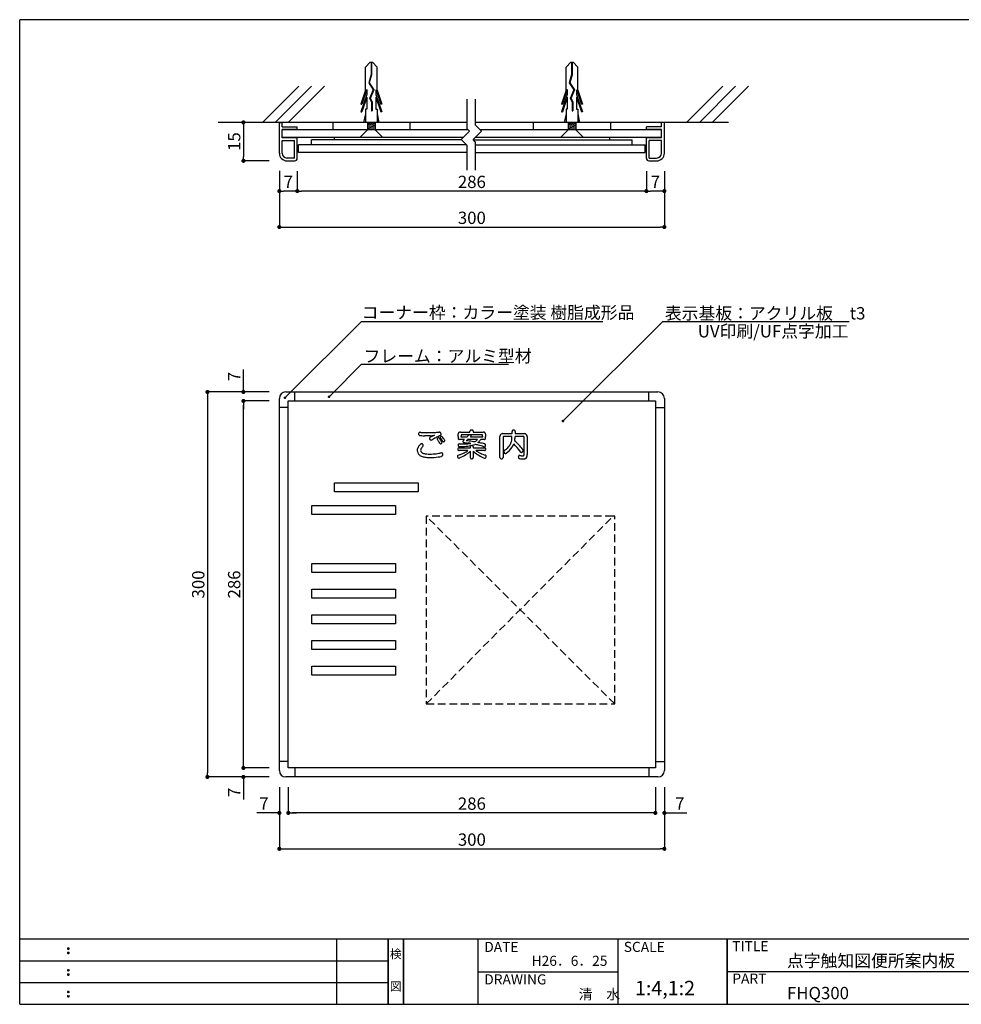
# Model space of a CAD drawing. Extents: x 0 to 280, y 0 to 192.
# Drawn here: x 0 to 183, y 0 to 192 of the extents above; entities that cross this region are included whole.
import ezdxf
from ezdxf.enums import TextEntityAlignment as Align

# ---------------------------------------------------------------- set-up
doc = ezdxf.new("R2010")
doc.units = 0
doc.header["$LTSCALE"] = 0.3
doc.header["$MEASUREMENT"] = 0
doc.linetypes.add('HIDDEN', pattern=[0.375, 0.25, -0.125])
for name, color, linetype in [('DIM', 2, 'Continuous'), ('M-SYOUSAI', 7, 'Continuous'), ('MC2', 3, 'HIDDEN'), ('壁', 6, 'Continuous'), ('寸法', 2, 'Continuous'), ('本体１', 7, 'Continuous'), ('本体２', 11, 'Continuous'), ('枠ライン', 1, 'Continuous'), ('枠文字', 4, 'Continuous'), ('枠横ライン', 9, 'Continuous'), ('注釈', 2, 'Continuous')]:
    doc.layers.add(name, color=color, linetype=linetype)
doc.styles.get("Standard").update_dxf_attribs({"font": 'txt.shx', "bigfont": 'extfont.shx'})
doc.styles.add('角ゴ', font='txt.shx', dxfattribs={"bigfont": 'extfont.shx'})

# ---------------------------------------------------------------- blocks, each defined once
blk = doc.blocks.new('_DOT')
at = {"color": 0, "linetype": 'ByBlock'}
blk.add_line((-0.5, 0), (-1, 0), dxfattribs=at)
at = {"color": 0, "linetype": 'ByBlock', "const_width": 0.5}
blk.add_lwpolyline([(-0.25, 0, 1), (0.25, 0, 1)], format="xyb", close=True, dxfattribs=at)

msp = doc.modelspace()

# ---------------------------------------------------------------- linework, layer by layer
at = {"layer": 'DIM'}
for p, q in [((87.16, 170.58), (87.16, 176.31)), ((88.82, 171.27), (88.82, 176.31)), ((89.99, 170.1), (88.82, 171.27)), ((87.63, 170.1), (85.99, 168.46)), ((87.63, 170.1), (87.16, 170.58)), ((89.99, 170.1), (88.35, 168.46)), ((87.16, 167.29), (85.99, 168.46)), ((87.16, 162.53), (87.16, 167.29)), ((88.82, 167.98), (88.35, 168.46)), ((88.82, 162.53), (88.82, 167.98)), ((66.57, 133.02), (113.6, 133.02)), ((125.27, 133.02), (161.58, 133.02)), ((66.57, 124.68), (95.21, 124.68))]:
    msp.add_line(p, q, dxfattribs=at)
at = {"layer": 'DIM', "color": 2, "linetype": 'ByBlock'}
for points in [[(52.03, 118.52), (66.57, 133.02), (67.77, 133.02)], [(106.17, 113.97), (125.27, 133.02), (126.47, 133.02)], [(60.61, 118.7), (66.57, 124.68), (67.77, 124.68)]]:
    msp.add_lwpolyline(points, dxfattribs=at)
at = {"layer": 'M-SYOUSAI', "color": 7, "linetype": 'Continuous'}
for p, q in [((50.58, 165.82), (50.58, 171.82)), ((50.58, 171.82), (51.13, 171.82)), ((51.13, 170.97), (51.13, 171.82)), ((51.13, 170.97), (54.08, 170.97)), ((54.08, 170.42), (54.08, 170.97)), ((122.08, 170.42), (122.08, 170.97)), ((125.03, 170.97), (122.08, 170.97)), ((125.03, 170.97), (125.03, 171.82)), ((125.58, 171.82), (125.03, 171.82)), ((125.58, 165.82), (125.58, 171.82)), ((54.08, 170.42), (51.13, 170.42)), ((51.13, 168.82), (51.13, 170.42)), ((54.08, 168.82), (51.13, 168.82)), ((54.08, 164.82), (54.08, 168.82)), ((125.03, 170.42), (122.08, 170.42)), ((122.08, 164.82), (122.08, 168.82)), ((125.03, 168.82), (122.08, 168.82)), ((125.03, 168.82), (125.03, 170.42)), ((51.13, 168.27), (53.53, 168.27)), ((51.13, 165.82), (51.13, 168.27)), ((53.53, 164.87), (53.53, 168.27)), ((122.63, 164.87), (122.63, 168.27)), ((125.03, 168.27), (122.63, 168.27)), ((125.03, 165.82), (125.03, 168.27)), ((53.53, 164.87), (52.08, 164.87)), ((52.08, 164.32), (53.58, 164.32)), ((122.58, 164.32), (124.08, 164.32)), ((122.63, 164.87), (124.08, 164.87))]:
    msp.add_line(p, q, dxfattribs=at)
at = {"layer": 'M-SYOUSAI', "color": 11, "linetype": 'Continuous'}
for p, q in [((87.37, 170.37), (51.13, 170.37)), ((86.4, 168.87), (51.13, 168.87)), ((61.26, 168.87), (61.26, 168.47)), ((125.03, 168.87), (88.75, 168.87)), ((125.03, 170.37), (89.72, 170.37)), ((114.89, 168.87), (114.89, 168.47))]:
    msp.add_line(p, q, dxfattribs=at)
at = {"layer": 'M-SYOUSAI', "color": 7, "linetype": 'Continuous'}
for centre, radius, start, end in [((52.08, 165.82), 1.5, 180, 270), ((52.08, 165.82), 0.95, 180, 270), ((124.08, 165.82), 1.5, 270, 0), ((124.08, 165.82), 0.95, 270, 0), ((53.58, 164.82), 0.5, 270, 0), ((122.58, 164.82), 0.5, 180, 270)]:
    msp.add_arc(centre, radius, start, end, dxfattribs=at)
at = {"layer": 'MC2', "color": 3, "linetype": 'Continuous'}
for p, q in [((68.27, 183.51), (67.37, 182.6)), ((67.37, 178.06), (67.37, 182.6)), ((68.27, 183.51), (68.71, 183.51)), ((68.44, 183.51), (68.44, 181.11)), ((68.55, 183.51), (68.55, 181.1)), ((68.71, 183.51), (69.62, 182.6)), ((69.62, 178.06), (69.62, 182.6)), ((107.35, 183.51), (106.45, 182.6)), ((106.45, 178.06), (106.45, 182.6)), ((107.35, 183.51), (107.8, 183.51)), ((107.52, 183.51), (107.52, 181.11)), ((107.63, 183.51), (107.63, 181.1)), ((107.8, 183.51), (108.7, 182.6)), ((108.7, 178.06), (108.7, 182.6)), ((68.44, 181.11), (67.98, 179.5)), ((68.55, 181.1), (68.1, 179.52)), ((107.52, 181.11), (107.06, 179.5)), ((107.63, 181.1), (107.18, 179.52)), ((67.98, 179.5), (68.86, 178.17)), ((68.1, 179.52), (68.98, 178.18)), ((107.06, 179.5), (107.94, 178.17)), ((107.18, 179.52), (108.06, 178.18)), ((67.37, 178.11), (66.44, 175.38)), ((67.59, 177.26), (66.44, 173.88)), ((67.59, 178.21), (66.63, 175.38)), ((67.59, 176.71), (66.63, 173.88)), ((67.59, 178.16), (67.59, 177.21)), ((67.59, 176.71), (67.59, 174.38)), ((68.86, 178.17), (68.16, 176.46)), ((68.86, 178.17), (68.16, 176.46)), ((68.16, 176.51), (68.53, 175.81)), ((68.98, 178.18), (68.28, 176.46)), ((68.28, 176.51), (68.64, 175.83)), ((69.4, 178.21), (70.36, 175.38)), ((69.4, 178.16), (69.4, 177.21)), ((69.4, 177.26), (70.55, 173.88)), ((69.4, 176.71), (70.36, 173.88)), ((69.4, 176.71), (69.4, 174.38)), ((69.62, 178.11), (70.55, 175.38)), ((106.45, 178.11), (105.52, 175.38)), ((106.67, 177.26), (105.52, 173.88)), ((106.67, 178.21), (105.71, 175.38)), ((106.67, 176.71), (105.71, 173.88)), ((106.67, 178.16), (106.67, 177.21)), ((106.67, 176.71), (106.67, 174.38)), ((107.94, 178.17), (107.24, 176.46)), ((107.94, 178.17), (107.24, 176.46)), ((107.24, 176.51), (107.61, 175.81)), ((108.06, 178.18), (107.36, 176.46)), ((107.36, 176.51), (107.73, 175.83)), ((108.48, 178.21), (109.44, 175.38)), ((108.48, 178.16), (108.48, 177.21)), ((108.48, 177.26), (109.63, 173.88)), ((108.48, 176.71), (109.44, 173.88)), ((108.48, 176.71), (108.48, 174.38)), ((108.7, 178.11), (109.63, 175.38)), ((66.44, 175.38), (66.63, 175.38)), ((68.53, 175.81), (68.53, 174.09)), ((68.64, 175.83), (68.64, 174.09)), ((70.55, 175.38), (70.36, 175.38)), ((105.52, 175.38), (105.71, 175.38)), ((107.61, 175.81), (107.61, 174.09)), ((107.73, 175.83), (107.73, 174.09)), ((109.63, 175.38), (109.44, 175.38)), ((66.44, 173.88), (66.63, 173.88)), ((67.37, 173.45), (66.99, 171.82)), ((67.37, 174.38), (67.37, 171.82)), ((67.59, 174.38), (67.37, 174.38)), ((68.53, 174.09), (68.64, 174.09)), ((69.4, 174.38), (69.62, 174.38)), ((69.62, 174.38), (69.62, 171.82)), ((69.62, 173.45), (69.99, 171.82)), ((70.55, 173.88), (70.36, 173.88)), ((105.52, 173.88), (105.71, 173.88)), ((106.45, 173.45), (106.07, 171.82)), ((106.45, 174.38), (106.45, 171.82)), ((106.67, 174.38), (106.45, 174.38)), ((107.61, 174.09), (107.73, 174.09)), ((108.48, 174.38), (108.7, 174.38)), ((108.7, 174.38), (108.7, 171.82)), ((108.7, 173.45), (109.08, 171.82)), ((109.63, 173.88), (109.44, 173.88)), ((67.74, 171.82), (67.74, 170.37)), ((69.24, 171.37), (67.74, 171.62)), ((69.24, 171.12), (67.74, 171.37)), ((69.24, 170.87), (67.74, 171.12)), ((69.24, 170.62), (67.74, 170.87)), ((69.24, 171.62), (68.04, 171.82)), ((69.24, 171.82), (69.24, 170.37)), ((106.83, 171.82), (106.83, 170.37)), ((108.33, 171.37), (106.83, 171.62)), ((108.33, 171.12), (106.83, 171.37)), ((108.33, 170.87), (106.83, 171.12)), ((108.33, 170.62), (106.83, 170.87)), ((108.33, 171.62), (107.13, 171.82)), ((108.33, 171.82), (108.33, 170.37)), ((67.74, 170.37), (66.24, 168.87)), ((70.74, 168.87), (66.24, 168.87)), ((69.24, 170.37), (67.74, 170.62)), ((69.24, 170.37), (70.74, 168.87)), ((106.83, 170.37), (105.33, 168.87)), ((109.82, 168.87), (105.33, 168.87)), ((108.33, 170.37), (106.83, 170.62)), ((108.33, 170.37), (109.82, 168.87))]:
    msp.add_line(p, q, dxfattribs=at)
at = {"layer": '壁', "linetype": 'Continuous'}
for p, q in [((47.29, 171.82), (54.36, 178.89)), ((49.79, 171.82), (56.86, 178.89)), ((52.29, 171.82), (59.36, 178.89)), ((129.9, 171.82), (136.97, 178.89)), ((132.4, 171.82), (139.47, 178.89)), ((134.9, 171.82), (141.97, 178.89)), ((87.16, 171.82), (38.69, 171.82)), ((138.07, 171.82), (88.82, 171.82))]:
    msp.add_line(p, q, dxfattribs=at)
at = {"layer": '寸法', "color": 2}
for p, q in [((48.58, 171.82), (43.58, 171.82)), ((43.58, 171.02), (43.58, 165.12)), ((48.58, 164.32), (43.58, 164.32)), ((50.58, 162.35), (50.58, 158.42)), ((50.58, 162.35), (50.58, 151.42)), ((54.08, 162.32), (54.08, 158.42)), ((54.08, 162.32), (54.08, 158.42)), ((122.08, 162.32), (122.08, 158.42)), ((122.08, 162.32), (122.08, 158.42)), ((125.58, 162.32), (125.58, 158.42)), ((125.58, 162.32), (125.58, 151.42)), ((53.28, 158.42), (51.38, 158.42)), ((121.28, 158.42), (54.88, 158.42)), ((124.78, 158.42), (122.88, 158.42)), ((51.38, 151.42), (124.78, 151.42))]:
    msp.add_line(p, q, dxfattribs=at)
at = {"layer": '本体１'}
for p, q in [((60.97, 171.82), (60.97, 170.37)), ((76.02, 171.82), (76.02, 170.37)), ((100.05, 171.82), (100.05, 170.37)), ((115.1, 171.82), (115.1, 170.37)), ((51.83, 119.29), (124.33, 119.29)), ((53.58, 117.54), (53.58, 119.29)), ((122.58, 117.54), (122.58, 119.29)), ((50.58, 45.54), (50.58, 118.04)), ((52.33, 117.54), (123.83, 117.54)), ((52.33, 46.04), (52.33, 117.54)), ((123.83, 117.54), (123.83, 46.04)), ((125.58, 118.04), (125.58, 45.54)), ((52.33, 116.29), (50.58, 116.29)), ((123.83, 116.29), (125.58, 116.29)), ((52.33, 47.29), (50.58, 47.29)), ((123.83, 46.04), (52.33, 46.04)), ((53.58, 46.04), (53.58, 44.29)), ((122.58, 46.04), (122.58, 44.29)), ((123.83, 47.29), (125.58, 47.29)), ((124.33, 44.29), (51.83, 44.29))]:
    msp.add_line(p, q, dxfattribs=at)
at = {"layer": '本体１', "color": 2}
for p, q in [((43.58, 120.09), (43.58, 123.69)), ((48.58, 119.29), (36.58, 119.29)), ((48.58, 119.29), (43.58, 119.29)), ((36.58, 118.49), (36.58, 45.09)), ((48.58, 117.54), (43.58, 117.54)), ((48.58, 117.54), (43.58, 117.54)), ((43.58, 116.74), (43.58, 115.94)), ((43.58, 46.84), (43.58, 116.74)), ((43.58, 46.84), (43.58, 47.64)), ((48.58, 46.04), (43.58, 46.04)), ((48.58, 46.04), (43.58, 46.04)), ((48.58, 44.29), (36.58, 44.29)), ((48.58, 44.29), (43.58, 44.29)), ((43.58, 43.49), (43.58, 39.89))]:
    msp.add_line(p, q, dxfattribs=at)
at = {"layer": '本体１'}
for centre, start, end in [((51.83, 118.04), 90, 180), ((124.33, 118.04), 0, 90), ((51.83, 45.54), 180, 270), ((124.33, 45.54), 270, 0)]:
    msp.add_arc(centre, 1.25, start, end, dxfattribs=at)
at = {"layer": '本体２', "linetype": 'Continuous'}
for p, q in [((87.03, 167.42), (54.33, 167.42)), ((54.33, 165.92), (54.33, 167.42)), ((86.03, 168.42), (56.83, 168.42)), ((56.83, 167.42), (56.83, 168.42)), ((88.39, 168.42), (119.33, 168.42)), ((88.82, 167.42), (121.83, 167.42)), ((119.33, 167.42), (119.33, 168.42)), ((121.83, 165.92), (121.83, 167.42)), ((87.16, 165.92), (54.33, 165.92)), ((88.82, 165.92), (121.83, 165.92))]:
    msp.add_line(p, q, dxfattribs=at)
at = {"layer": '本体２'}
for p, q in [((85.87, 111.49), (87.71, 111.49)), ((87.71, 111.49), (87.71, 111.66)), ((88.36, 111.66), (88.36, 111.49)), ((88.36, 111.49), (90.29, 111.49)), ((95.91, 111.17), (95.91, 111.62)), ((96.52, 111.62), (96.52, 111.17)), ((85.42, 110.62), (85.42, 111.04)), ((86.63, 110.05), (85.64, 110.05)), ((85.96, 110.53), (87.14, 110.53)), ((85.99, 110.87), (85.99, 110.62)), ((90.08, 110.97), (86.08, 110.97)), ((89.16, 110.05), (87.29, 110.05)), ((87.83, 110.53), (90.21, 110.53)), ((90.51, 110.05), (89.8, 110.05)), ((90.18, 110.63), (90.18, 110.87)), ((90.74, 111.04), (90.74, 110.63)), ((93.55, 106.53), (93.55, 110.6)), ((94.13, 111.17), (95.91, 111.17)), ((94.15, 110.43), (94.15, 106.53)), ((95.9, 110.61), (94.32, 110.61)), ((98.11, 110.61), (96.51, 110.61)), ((96.52, 111.17), (98.28, 111.17)), ((98.25, 107.25), (98.25, 110.44)), ((98.85, 110.61), (98.85, 107.09)), ((85.6, 108.41), (87.79, 108.41)), ((87.32, 107.89), (85.6, 107.89)), ((87.79, 108.41), (87.79, 108.64)), ((87.79, 106.51), (87.79, 107.76)), ((88.35, 108.64), (88.35, 108.41)), ((88.35, 108.41), (90.55, 108.41)), ((88.35, 107.76), (88.35, 106.51)), ((90.55, 107.89), (88.84, 107.89)), ((61.34, 101.59), (77.65, 101.59)), ((61.34, 99.85), (61.34, 101.59)), ((77.65, 99.85), (61.34, 99.85)), ((77.65, 101.59), (77.65, 99.85)), ((56.92, 97.16), (73.22, 97.16)), ((56.92, 95.43), (56.92, 97.16)), ((73.22, 97.16), (73.22, 95.43)), ((73.22, 95.43), (56.92, 95.43)), ((56.92, 85.86), (73.22, 85.86)), ((56.92, 84.13), (56.92, 85.86)), ((73.22, 85.86), (73.22, 84.13)), ((73.22, 84.13), (56.92, 84.13)), ((56.92, 80.86), (73.22, 80.86)), ((56.92, 79.13), (56.92, 80.86)), ((73.22, 80.86), (73.22, 79.13)), ((73.22, 79.13), (56.92, 79.13)), ((56.92, 75.86), (73.22, 75.86)), ((56.92, 74.13), (56.92, 75.86)), ((73.22, 75.86), (73.22, 74.13)), ((73.22, 74.13), (56.92, 74.13)), ((56.92, 70.86), (73.22, 70.86)), ((56.92, 69.13), (56.92, 70.86)), ((73.22, 69.13), (56.92, 69.13)), ((73.22, 70.86), (73.22, 69.13)), ((56.92, 65.86), (73.22, 65.86)), ((56.92, 64.13), (56.92, 65.86)), ((73.22, 65.86), (73.22, 64.13)), ((73.22, 64.13), (56.92, 64.13))]:
    msp.add_line(p, q, dxfattribs=at)
at = {"layer": '本体２', "linetype": 'HIDDEN', "ltscale": 20}
for p, q in [((115.58, 95.08), (79.21, 95.08)), ((79.21, 95.08), (79.21, 58.51)), ((79.21, 58.51), (115.58, 95.08)), ((115.92, 58.51), (79.21, 95.08)), ((115.92, 95.08), (115.58, 95.08)), ((115.92, 58.51), (115.92, 95.08)), ((79.21, 58.51), (115.92, 58.51))]:
    msp.add_line(p, q, dxfattribs=at)
at = {"layer": '本体２'}
for centre, radius, start, end in [((78.07, 111.14), 0.359, 156.5733, 187.38), ((77.97, 111.17), 0.258, 102.2453, 154.3717), ((78, 111.07), 0.367, 84.9609, 102.5311), ((79.14, 126.74), 15.35, 265.8497, 266.7882), ((79.72, 137.1), 25.73, 266.7944, 269.8004), ((79.6, 138.62), 27.24, 270.053, 272.1005), ((79.61, 140.26), 28.88, 271.9683, 273.7845), ((80.64, 124.05), 12.65, 273.9561, 274.95), ((81.77, 111.12), 0.342, 63.0636, 96.6488), ((81.78, 111.14), 0.318, 28.7912, 61.2358), ((81.71, 111.1), 0.399, 339.0049, 29.2878), ((85.86, 111.1), 0.43, 147.7606, 167.2276), ((85.77, 111.15), 0.333, 108.5441, 146.3239), ((85.84, 110.98), 0.51, 95.0385, 109.676), ((85.87, 110.72), 0.77, 89.817, 95.809), ((87.89, 111.66), 0.176, 131.259, 179.8376), ((87.95, 111.59), 0.264, 113.6885, 132.2754), ((88.01, 111.46), 0.407, 99.3823, 114.6003), ((88.04, 111.35), 0.524, 71.4357, 99.9969), ((88.1, 111.55), 0.313, 49.3678, 70.085), ((88.17, 111.65), 0.186, 0.9058, 47.4192), ((90.3, 110.78), 0.715, 77.9219, 90.2705), ((90.35, 111.06), 0.43, 57.7771, 77.2103), ((90.39, 111.14), 0.333, 18.5549, 56.3176), ((96.16, 111.62), 0.247, 115.1445, 179.5246), ((96.21, 111.51), 0.368, 83.842, 115.8365), ((96.22, 111.51), 0.368, 58.9546, 85.0474), ((96.28, 111.62), 0.247, 0.4713, 56.9984), ((78.07, 111.13), 0.355, 186.2811, 219.0146), ((77.99, 111.07), 0.258, 218.1262, 264.2172), ((78.7, 119.77), 8.99, 265.3301, 267.8024), ((79.09, 130.82), 20.05, 267.8955, 269.4427), ((79.38, 158.84), 48.06, 269.4242, 270.3219), ((79.61, 119.9), 9.12, 270.2091, 272.6271), ((80.05, 110.23), 0.242, 163.4572, 194.4966), ((80.15, 110.27), 0.355, 197.2051, 274.1527), ((80.02, 110.23), 0.212, 131.8635, 161.8098), ((80.06, 110.18), 0.276, 119.1693, 132.5259), ((84.71, 102.33), 9.4, 118.0952, 120.5987), ((79.72, 118.2), 7.43, 272.4013, 276.0826), ((80.13, 110.33), 0.417, 277.049, 302.8464), ((82.89, 105.7), 5.57, 112.2575, 117.8448), ((85.37, 101.99), 9.43, 120.905, 122.1357), ((80.03, 115.38), 4.59, 275.9558, 279.3678), ((86.58, 99.9), 11.85, 116.8691, 120.7195), ((89.47, 94.09), 18.34, 114.2454, 116.7272), ((81.54, 110.12), 0.196, 140.4654, 185.598), ((81.58, 110.13), 0.236, 187.9932, 218.4316), ((81.58, 110.09), 0.251, 74.1286, 140.7361), ((79.58, 108.45), 2.38, 38.3186, 40.204), ((78.31, 107.48), 3.97, 27.8532, 38.0069), ((81.57, 110.1), 0.241, 38.4696, 71.113), ((78.25, 107.32), 4.57, 29.3996, 39.8806), ((82.07, 109.47), 0.284, 208.3763, 218.2251), ((82.11, 110.43), 0.185, 133.3844, 195.5871), ((82.18, 110.46), 0.257, 197.9509, 221.0742), ((81.82, 111.07), 0.288, 295.9077, 336.7797), ((82.15, 110.39), 0.237, 43.8465, 132.2279), ((78.71, 107.5), 4.31, 35.8231, 40.369), ((82.04, 109.45), 0.229, 301.9651, 356.0011), ((79.15, 107.79), 3.77, 30.5921, 36.1661), ((82, 109.44), 0.269, 358.2807, 27.3416), ((78.84, 107.53), 4.6, 31.5675, 41.0386), ((82.63, 109.85), 0.268, 210.1514, 218.6772), ((82.58, 109.8), 0.198, 217.4081, 265.1481), ((82.57, 109.84), 0.241, 267.5957, 316.0592), ((82.6, 109.82), 0.203, 315.0487, 0.2132), ((82.57, 109.81), 0.233, 2.3587, 32.9569), ((85.64, 110.29), 0.251, 129.341, 244.5818), ((86.14, 111.05), 0.714, 167.9148, 180.2718), ((85.61, 110.63), 0.188, 180.3189, 205.8623), ((85.7, 110.67), 0.284, 206.6764, 220.3623), ((85.63, 110.36), 0.315, 250.8122, 270.2831), ((85.87, 110.6), 0.116, 323.6152, 343.4761), ((85.78, 110.62), 0.21, 344.8754, 0.867), ((86.06, 110.89), 0.0721, 111.2646, 161.4608), ((86.11, 110.88), 0.12, 161.3876, 181.7926), ((86.08, 110.84), 0.129, 89.0731, 109.5138), ((86.58, 109.66), 0.248, 157.1492, 171.9996), ((86.51, 109.66), 0.182, 171.3513, 201.3999), ((86.55, 109.68), 0.22, 203.4044, 231.9311), ((86.68, 109.62), 0.351, 145.5855, 157.5473), ((86.84, 109.51), 0.548, 132.1023, 145.9053), ((86.64, 109.81), 0.378, 233.1132, 249.6206), ((87.03, 109.31), 0.824, 129.5135, 133.0355), ((87.04, 109.39), 0.77, 129.9822, 133.5736), ((86.73, 110.09), 0.674, 250.4703, 263.4226), ((88.07, 108.2), 2.34, 128.0249, 130.6388), ((124.82, 420.35), 313.26, 263.0012, 263.1277), ((87.04, 109.82), 0.0272, 137.5529, 179.4041), ((87.04, 109.82), 0.0218, 185.3636, 231.3), ((87.07, 109.8), 0.0637, 122.4663, 138.6458), ((87.05, 109.84), 0.042, 228.4772, 244.5512), ((87.06, 109.86), 0.0636, 244.4306, 259.0494), ((85.6, 111.82), 2.44, 306.0148, 311.0526), ((85.31, 93.46), 16.42, 82.121, 83.9191), ((84.61, 112.9), 3.47, 316.9101, 320.923), ((89.06, 107.77), 2.88, 127.8683, 129.9644), ((82.19, 114.88), 6.59, 320.7994, 322.2359), ((83.25, 75.68), 33.91, 82.5123, 83.0644), ((87.61, 110.68), 0.264, 97.7461, 141.894), ((84.11, 84.69), 25.27, 80.8169, 82.1576), ((87.63, 110.59), 0.358, 51.077, 98.8381), ((87.56, 110.81), 0.385, 313.9167, 329.1934), ((87.71, 110.7), 0.223, 23.9726, 48.8628), ((87.68, 110.74), 0.251, 328.899, 342.8096), ((87.75, 110.72), 0.178, 341.8552, 22.3051), ((79.37, 54.94), 55.4, 80.367, 80.8818), ((87.8, 111.01), 1.67, 299.9662, 318.1721), ((88.15, 110.68), 1.19, 318.8481, 328.0727), ((87.91, 111.14), 2.16, 308.2854, 311.7626), ((82.28, 72.05), 38.04, 78.2014, 79.4491), ((87.46, 111.61), 2.81, 312.22, 326.2939), ((90.08, 110.84), 0.125, 69.515, 91.7933), ((90.1, 110.89), 0.0772, 21.7833, 69.8608), ((90.06, 110.88), 0.117, 359.3047, 20.2699), ((90.34, 110.63), 0.165, 178.8031, 215.9218), ((90.51, 110.39), 0.34, 269.8236, 278.2762), ((90.5, 110.29), 0.248, 283.3996, 48.7086), ((90.5, 110.67), 0.253, 310.4012, 319.8348), ((90.56, 110.63), 0.183, 318.6623, 359.8191), ((90.23, 111.08), 0.51, 5.035, 19.6764), ((89.97, 111.05), 0.771, 359.8207, 5.8091), ((94.35, 110.6), 0.801, 165.775, 180.189), ((94.1, 110.66), 0.541, 143.399, 164.9956), ((94.03, 110.7), 0.464, 107.4089, 142.1519), ((94.1, 110.51), 0.664, 92.3438, 108.4526), ((94.13, 110.27), 0.903, 89.9531, 93.227), ((94.42, 110.44), 0.264, 166.2675, 181.0534), ((94.3, 110.47), 0.142, 105.9677, 167.5799), ((94.32, 110.38), 0.235, 89.5295, 104.6999), ((93.17, 110.31), 2.7, 330.2168, 346.3028), ((92.56, 110.48), 3.33, 345.9075, 354.0334), ((91.63, 110.59), 4.27, 353.8152, 0.2444), ((93.61, 110.42), 2.88, 347.2221, 349.4575), ((82.06, 94.46), 21, 43.8285, 46.8698), ((92.5, 110.61), 4, 349.7773, 354.6542), ((88.4, 110.96), 8.12, 354.8837, 357.5567), ((98.11, 110.44), 0.176, 77.7512, 90.5195), ((98.13, 110.49), 0.118, 39.4142, 78.776), ((98.09, 110.47), 0.166, 13.3142, 37.1566), ((97.96, 110.44), 0.299, 359.5941, 12.7577), ((98.28, 110.48), 0.69, 69.8408, 90.1847), ((98.32, 110.64), 0.526, 10.4851, 68.2375), ((98.18, 110.61), 0.675, 359.7264, 11.161), ((78.3, 107.96), 0.863, 168.1765, 179.8577), ((78.86, 107.95), 1.42, 179.4777, 191.3472), ((78.64, 107.9), 1.21, 156.7109, 168.5162), ((78.55, 107.88), 1.1, 190.7328, 218.0236), ((79.14, 107.7), 1.74, 146.8737, 157.26), ((79.46, 107.51), 2.12, 131.2832, 147.291), ((78.36, 108.78), 0.434, 110.9559, 131.797), ((78.77, 107.94), 0.674, 156.6986, 178.4878), ((78.67, 107.95), 0.574, 179.8477, 204.8167), ((79.13, 107.77), 1.07, 146.7688, 156.2379), ((78.64, 107.95), 0.539, 206.0253, 228.9121), ((78.3, 108.86), 0.334, 20.1218, 107.685), ((79.76, 107.34), 1.83, 138.8118, 146.1999), ((78.79, 108.11), 0.76, 228.0597, 239.4524), ((81.13, 106.12), 3.66, 134.7648, 138.5854), ((78.97, 108.4), 1.1, 239.049, 248.1983), ((78.37, 108.91), 0.257, 314.3821, 15.6502), ((82.02, 109.43), 0.217, 217.1872, 254.7009), ((82.02, 109.46), 0.25, 257.0577, 303.0594), ((82.11, 107.02), 0.403, 79.3395, 101.7481), ((85.66, 108.15), 0.305, 147.7068, 199.2875), ((85.6, 108.12), 0.24, 198.7645, 230.5343), ((85.6, 108.18), 0.233, 95.2096, 145.3501), ((85.73, 108.93), 0.321, 158.5627, 203.1284), ((85.63, 108.95), 0.221, 95.7237, 155.953), ((85.67, 108.9), 0.258, 203.0535, 271.4956), ((85.6, 108.14), 0.256, 232.7418, 270.2581), ((85.6, 108.12), 0.292, 89.9143, 95.8218), ((85.64, 108.88), 0.295, 89.9603, 95.8952), ((85.7, 158.69), 49.51, 269.9363, 270.9706), ((85.12, 128.05), 19.42, 271.6603, 273.6812), ((83.19, 114.23), 7.58, 291.8184, 296.6981), ((85.53, 122.03), 13.38, 273.5666, 276.2812), ((86.12, 131.6), 22.42, 271.0549, 272.4744), ((83.69, 113.19), 6.43, 296.9235, 304.4472), ((83.02, 112.9), 7.01, 303.9311, 312.8581), ((85.98, 118.1), 9.43, 276.1563, 279.5786), ((86.55, 121.28), 12.09, 272.5438, 274.4329), ((86.97, 115.84), 6.63, 274.5159, 277.0205), ((86.48, 115.3), 6.58, 279.3403, 284.6012), ((85.96, 96.26), 13.15, 81.5318, 82.5292), ((87.29, 113.11), 3.89, 277.159, 278.865), ((87.95, 108.64), 0.168, 124.2138, 179.674), ((88.02, 108.55), 0.275, 105.7311, 125.7375), ((88.07, 108.41), 0.422, 65.5865, 106.5132), ((86.96, 113.55), 4.77, 284.3968, 290.5965), ((88.14, 108.59), 0.227, 37.8513, 63.5518), ((88.19, 108.64), 0.161, 359.547, 35.7132), ((91.72, 111.14), 4.78, 225.0321, 228.254), ((92.33, 111.88), 5.73, 228.6787, 239.3768), ((85.43, 93.61), 15.8, 75.7207, 78.2836), ((91.65, 111.99), 4.97, 235.614, 240.2938), ((92.86, 114.06), 7.38, 240.0866, 244.9444), ((83.77, 87.39), 22.25, 72.6289, 75.5384), ((86.3, 91.46), 18.22, 76.444, 78.0762), ((90.49, 108.85), 0.245, 252.0398, 296.5155), ((90.56, 108.16), 0.256, 52.7411, 90.2588), ((90.55, 108.18), 0.292, 269.9127, 275.8239), ((90.49, 108.88), 0.298, 50.5565, 76.0886), ((90.56, 108.12), 0.233, 275.2087, 325.3501), ((90.43, 108.92), 0.336, 299.7562, 3.8046), ((90.53, 108.93), 0.236, 3.4973, 48.5946), ((90.56, 108.17), 0.24, 18.7716, 50.5253), ((90.5, 108.15), 0.305, 327.708, 19.2876), ((94.67, 107.67), 0.368, 166.4867, 230.4784), ((94.59, 107.67), 0.291, 125.8554, 163.451), ((94.64, 107.62), 0.361, 120.9022, 126.7077), ((92.64, 110.94), 3.51, 300.998, 310.4979), ((92.95, 110.36), 3.5, 300.8872, 328.778), ((93.1, 110.38), 2.79, 310.8108, 329.6771), ((92.11, 110.83), 4.46, 329.2086, 338.2546), ((86.19, 99.51), 13.96, 35.6885, 43.8757), ((85.98, 98.29), 15.52, 39.282, 43.6758), ((97.85, 107.89), 0.406, 215.4434, 227.082), ((97.78, 107.8), 0.292, 226.7729, 240.6164), ((97.75, 107.74), 0.224, 240.167, 278.5212), ((97.73, 107.8), 0.284, 279.9201, 303.5825), ((97.64, 107.91), 0.43, 305.1371, 357.1036), ((97.75, 107.91), 0.322, 356.804, 38.8824), ((78.68, 108), 1.28, 218.7908, 235.1854), ((78.97, 108.45), 1.82, 235.8315, 247.4359), ((79.26, 109.18), 2.6, 247.664, 254.5889), ((79.19, 108.92), 1.67, 247.8367, 254.9743), ((79.53, 110.22), 3.67, 254.8051, 260.3314), ((79.42, 109.73), 2.51, 254.6676, 260.2556), ((79.77, 111.67), 5.15, 260.5109, 264.95), ((79.66, 111.03), 3.83, 260.0109, 265.0748), ((79.95, 114.2), 7.69, 265.2302, 270.0641), ((79.87, 113.18), 5.99, 264.8086, 268.9525), ((79.96, 115.76), 8.58, 268.7127, 270.0192), ((79.95, 115.84), 8.65, 270.0675, 273.7845), ((79.9, 118.25), 11.73, 270.2953, 278.0097), ((79.84, 118.05), 10.86, 273.6177, 279.737), ((80.26, 115.86), 9.32, 277.8825, 281.4738), ((80.37, 114.76), 7.53, 279.9411, 282.7058), ((82.02, 107.21), 0.483, 280.4743, 291.0274), ((82.12, 107.11), 0.31, 17.4865, 77.4121), ((82.06, 107.1), 0.372, 291.9651, 16.3061), ((85.54, 106.74), 0.274, 152.6973, 181.907), ((85.66, 106.75), 0.393, 182.895, 213.3843), ((85.49, 106.76), 0.229, 115.2641, 150.8341), ((85.6, 106.71), 0.324, 212.4592, 235.2718), ((85.53, 106.69), 0.304, 108.5858, 116.3989), ((85.55, 106.62), 0.216, 233.8273, 290.9828), ((81.71, 118.02), 11.65, 288.6482, 291.6526), ((82.85, 113.67), 7.76, 290.9348, 292.553), ((83.43, 112.35), 6.32, 292.2486, 303.6003), ((88.03, 106.5), 0.247, 179.0985, 237.3779), ((88.07, 106.59), 0.337, 239.8873, 284.1838), ((88.09, 106.51), 0.259, 283.9002, 359.0692), ((92.96, 113.02), 7.03, 239.6689, 249.8368), ((94.07, 116.56), 10.15, 244.7353, 250.7312), ((90.61, 106.61), 0.209, 249.3563, 286.7585), ((90.58, 106.68), 0.282, 288.1511, 310.5906), ((90.63, 106.71), 0.286, 44.6874, 71.0487), ((90.5, 106.76), 0.392, 311.5602, 341.8752), ((90.66, 106.75), 0.231, 3.0541, 42.7359), ((90.57, 106.74), 0.321, 340.9871, 4.134), ((93.89, 106.53), 0.332, 179.9488, 185.8398), ((93.82, 106.52), 0.268, 185.4737, 235.2846), ((93.86, 106.6), 0.349, 237.5057, 286.6529), ((93.89, 106.52), 0.27, 285.5562, 326.788), ((93.85, 106.53), 0.3, 328.8711, 0.2887), ((94.6, 107.58), 0.258, 229.9842, 267.4158), ((94.6, 107.6), 0.282, 269.3913, 301.1079), ((97.57, 106.61), 0.439, 153.247, 182.4705), ((97.5, 106.6), 0.361, 181.6695, 202.7844), ((97.4, 106.56), 0.254, 202.2582, 261.6989), ((97.44, 106.67), 0.298, 129.8824, 152.3083), ((97.38, 106.73), 0.211, 77.5018, 128.1618), ((98.35, 113.07), 6.83, 261.6898, 264.4777), ((100.17, 120.15), 13.49, 258.2938, 259.7126), ((98.09, 110.36), 4.11, 264.3767, 267.6701), ((98.39, 110.39), 3.57, 259.7568, 261.5231), ((98.09, 108.33), 1.49, 261.3695, 266.61), ((98.04, 108.89), 2.65, 267.5797, 271.1475), ((98.03, 107.37), 0.533, 267.0694, 276.5066), ((98.06, 107.07), 0.223, 277.3395, 295.9501), ((98.07, 107.81), 1.57, 270.6046, 278.3146), ((98.09, 106.99), 0.139, 298.2908, 339.019), ((98, 107.03), 0.246, 337.0433, 343.66), ((97.88, 107.07), 0.364, 343.7256, 349.7082), ((97.66, 107.11), 0.587, 349.6666, 353.8522), ((95.71, 107.22), 2.54, 357.1951, 0.5653), ((97.25, 107.15), 1, 353.8571, 357.1177), ((98.16, 107.26), 1, 278.1131, 284.938), ((98.24, 106.97), 0.709, 284.6839, 293.2427), ((98.33, 106.77), 0.489, 292.744, 335.1449), ((98.08, 106.88), 0.756, 335.9586, 346.9972), ((97.5, 107), 1.35, 347.6002, 355.2555), ((96.3, 107.08), 2.55, 355.5084, 0.2092)]:
    msp.add_arc(centre, radius, start, end, dxfattribs=at)
at = {"layer": '枠ライン'}
for p, q in [((61.76, 0), (61.76, 12.68)), ((71.76, 0), (71.76, 12.68)), ((71.76, 12.68), (71.76, 0)), ((71.76, 0), (71.76, 12.68)), ((71.76, 12.68), (71.76, 0)), ((71.76, 11.25), (71.76, 12.68)), ((74.76, 0), (74.76, 12.68)), ((74.76, 12.68), (74.76, 0)), ((89.26, 12.68), (89.26, 0)), ((116.52, 12.68), (116.52, 0)), ((137.82, 12.68), (137.82, 0)), ((137.82, 0), (137.82, 12.68)), ((137.82, 7.5), (137.82, 12.68)), ((0, 8.45), (71.76, 8.45)), ((89.26, 6.34), (116.52, 6.34)), ((194.51, 6.34), (137.82, 6.34)), ((0, 4.23), (71.76, 4.23))]:
    msp.add_line(p, q, dxfattribs=at)
at = {"layer": '枠文字'}
for p, q in [((9.36, 10.97), (9.47, 11.02)), ((9.36, 10.14), (9.47, 10.18)), ((9.47, 11.02), (9.58, 10.97)), ((9.47, 10.18), (9.58, 10.14)), ((9.36, 6.74), (9.47, 6.79)), ((9.36, 5.91), (9.47, 5.96)), ((9.47, 6.79), (9.58, 6.74)), ((9.47, 5.96), (9.58, 5.91)), ((9.36, 2.51), (9.47, 2.56)), ((9.47, 2.56), (9.58, 2.51)), ((9.36, 1.68), (9.47, 1.73)), ((9.47, 1.73), (9.58, 1.68))]:
    msp.add_line(p, q, dxfattribs=at)
for centre, radius, start, end in [((9.47, 10.86), 0.15, 134.654, 181.435), ((9.47, 10.86), 0.157, 179.029, 224.269), ((9.47, 10.03), 0.149, 134.592, 181.372), ((9.47, 10.02), 0.151, 178.785, 225.126), ((9.47, 10.86), 0.157, 225.791, 271.031), ((9.47, 10.02), 0.154, 224.225, 270.785), ((9.48, 10.85), 0.151, 268.848, 315.188), ((9.48, 10.02), 0.146, 268.889, 316.987), ((9.48, 10.86), 0.148, 359.011, 46.889), ((9.48, 10.86), 0.153, 314.087, 0.648), ((9.48, 10.03), 0.147, 358.965, 47.063), ((9.48, 10.02), 0.147, 313.002, 1.099), ((9.47, 6.64), 0.15, 134.654, 181.435), ((9.47, 6.63), 0.157, 179.029, 224.269), ((9.47, 5.8), 0.149, 134.592, 181.372), ((9.47, 5.8), 0.151, 178.785, 225.126), ((9.47, 6.63), 0.157, 225.791, 271.031), ((9.48, 6.63), 0.151, 268.848, 315.188), ((9.48, 6.63), 0.148, 359.011, 46.889), ((9.48, 6.63), 0.153, 314.087, 0.648), ((9.48, 5.8), 0.147, 358.965, 47.063), ((9.48, 5.8), 0.147, 313.002, 1.099), ((9.47, 5.8), 0.154, 224.225, 270.785), ((9.48, 5.79), 0.146, 268.889, 316.987), ((9.47, 2.41), 0.15, 134.654, 181.435), ((9.47, 2.4), 0.157, 179.029, 224.269), ((9.47, 2.41), 0.157, 225.791, 271.031), ((9.48, 2.4), 0.151, 268.848, 315.188), ((9.48, 2.41), 0.148, 359.011, 46.889), ((9.48, 2.4), 0.153, 314.087, 0.648), ((9.47, 1.58), 0.149, 134.592, 181.372), ((9.47, 1.57), 0.151, 178.785, 225.126), ((9.47, 1.57), 0.154, 224.225, 270.785), ((9.48, 1.56), 0.146, 268.889, 316.987), ((9.48, 1.58), 0.147, 358.965, 47.063), ((9.48, 1.57), 0.147, 313.002, 1.099)]:
    msp.add_arc(centre, radius, start, end, dxfattribs=at)
at = {"layer": '枠横ライン'}
for p, q in [((0, 0), (0, 191.82)), ((280.22, 191.82), (0, 191.82)), ((280.22, 12.68), (0, 12.68)), ((0, 0), (280.22, 0))]:
    msp.add_line(p, q, dxfattribs=at)
at = {"layer": '注釈', "color": 2}
for p, q in [((50.58, 42.29), (50.58, 30.29)), ((50.58, 42.29), (50.58, 37.29)), ((52.33, 42.29), (52.33, 37.29)), ((52.33, 42.29), (52.33, 37.29)), ((123.83, 42.29), (123.83, 37.29)), ((123.83, 42.29), (123.83, 37.29)), ((125.58, 42.29), (125.58, 30.29)), ((125.58, 42.29), (125.58, 37.29)), ((49.78, 37.29), (46.18, 37.29)), ((53.13, 37.29), (53.93, 37.29)), ((123.03, 37.29), (53.13, 37.29)), ((123.03, 37.29), (122.23, 37.29)), ((126.38, 37.29), (129.98, 37.29)), ((51.38, 30.29), (124.78, 30.29))]:
    msp.add_line(p, q, dxfattribs=at)

# ---------------------------------------------------------------- block references
at = {"layer": 'DIM', "color": 2, "linetype": 'ByBlock', "xscale": 0.5, "yscale": 0.5, "zscale": 0.5}
for p, rotation in [((51.67, 118.16), 224.9189330109599), ((60.26, 118.34), 225.1036145167641), ((105.82, 113.62), 224.928723117116)]:
    msp.add_blockref('_DOT', p, dxfattribs=dict(at, rotation=rotation))
at = {"layer": '寸法', "color": 2, "xscale": 0.8, "yscale": 0.8, "zscale": 0.8}
for p, rotation in [((43.58, 171.82), 90), ((43.58, 164.32), 270), ((50.58, 158.42), 180), ((54.08, 158.42), 180), ((122.08, 158.42), 180), ((50.58, 151.42), 180)]:
    msp.add_blockref('_DOT', p, dxfattribs=dict(at, rotation=rotation))
for p in [(54.08, 158.42), (122.08, 158.42), (125.58, 158.42), (125.58, 151.42)]:
    msp.add_blockref('_DOT', p, dxfattribs=at)
at = {"layer": '本体１', "color": 2, "xscale": 0.8, "yscale": 0.8, "zscale": 0.8}
for p, rotation in [((36.58, 119.29), 90), ((43.58, 119.29), 270), ((43.58, 117.54), 90), ((43.58, 117.54), 90), ((43.58, 46.04), 270), ((43.58, 46.04), 270), ((36.58, 44.29), 270), ((43.58, 44.29), 90)]:
    msp.add_blockref('_DOT', p, dxfattribs=dict(at, rotation=rotation))
at = {"layer": '注釈', "color": 2, "xscale": 0.8, "yscale": 0.8, "zscale": 0.8}
for p in [(50.58, 37.29), (123.83, 37.29), (123.83, 37.29), (125.58, 30.29)]:
    msp.add_blockref('_DOT', p, dxfattribs=at)
at = {"layer": '注釈', "color": 2, "xscale": 0.8, "yscale": 0.8, "zscale": 0.8, "rotation": 180}
for p in [(52.33, 37.29), (52.33, 37.29), (125.58, 37.29), (50.58, 30.29)]:
    msp.add_blockref('_DOT', p, dxfattribs=at)

# ---------------------------------------------------------------- texts
at = {"layer": 'DIM', "style": '角ゴ'}
for s, p in [('コーナー枠：カラー塗装 樹脂成形品', (66.62, 133.57)), ('表示基板：アクリル板\u3000t3', (125.68, 133.42)), ('UV印刷/UF点字加工', (132.1, 129.92)), ('フレーム：アルミ型材', (66.98, 125.08))]:
    msp.add_text(s, height=2.4, dxfattribs=at).set_placement(p)
at = {"layer": '寸法', "color": 2, "insert": (41.78, 168.07), "char_height": 2.4, "attachment_point": 5, "rotation": 90, "style": '角ゴ'}
msp.add_mtext('\\A1;15', dxfattribs=at)
at = {"layer": '寸法', "color": 2, "char_height": 2.4, "attachment_point": 5, "style": '角ゴ'}
for s, insert in [('\\A1;7', (52.33, 160.22)), ('\\A1;286', (88.08, 160.22)), ('\\A1;7', (123.83, 160.22)), ('\\A1;300', (88.08, 153.22))]:
    msp.add_mtext(s, dxfattribs=dict(at, insert=insert))
at = {"layer": '本体１', "color": 2, "char_height": 2.4, "attachment_point": 5, "rotation": 90, "style": '角ゴ'}
for s, insert in [('\\A1;7', (41.78, 122.29)), ('\\A1;300', (34.78, 81.79)), ('\\A1;286', (41.78, 81.79)), ('\\A1;7', (41.78, 41.29))]:
    msp.add_mtext(s, dxfattribs=dict(at, insert=insert))
at = {"layer": '枠文字'}
for s, height, p in [('DATE', 1.968, (90.5, 10.2)), ('SCALE', 1.968, (117.67, 10.2)), ('TITLE', 1.968, (138.82, 10.34)), ('点字触知図便所案内板', 2.4, (149.47, 7.29)), ('H26．6．25', 1.968, (99.72, 7.49)), ('DRAWING', 1.968, (90.5, 3.87)), ('PART ', 1.968, (138.82, 4.03)), ('1:4,1:2', 2.808, (119.86, 1.76)), ('清\u3000水', 1.968, (108.89, 0.96)), ('FHQ300', 2.4, (149.47, 0.99))]:
    msp.add_text(s, height=height, dxfattribs=at).set_placement(p)
for s, p in [('検', (73.26, 8.96)), ('図', (73.26, 2.64))]:
    msp.add_text(s, height=1.69, dxfattribs=at).set_placement(p, align=Align.CENTER)
at = {"layer": '注釈', "color": 2, "char_height": 2.4, "attachment_point": 5, "style": '角ゴ'}
for s, insert in [('\\A1;7', (47.58, 39.09)), ('\\A1;286', (88.08, 39.09)), ('\\A1;7', (128.58, 39.09)), ('\\A1;300', (88.08, 32.09))]:
    msp.add_mtext(s, dxfattribs=dict(at, insert=insert))

doc.saveas('drawing.dxf')
